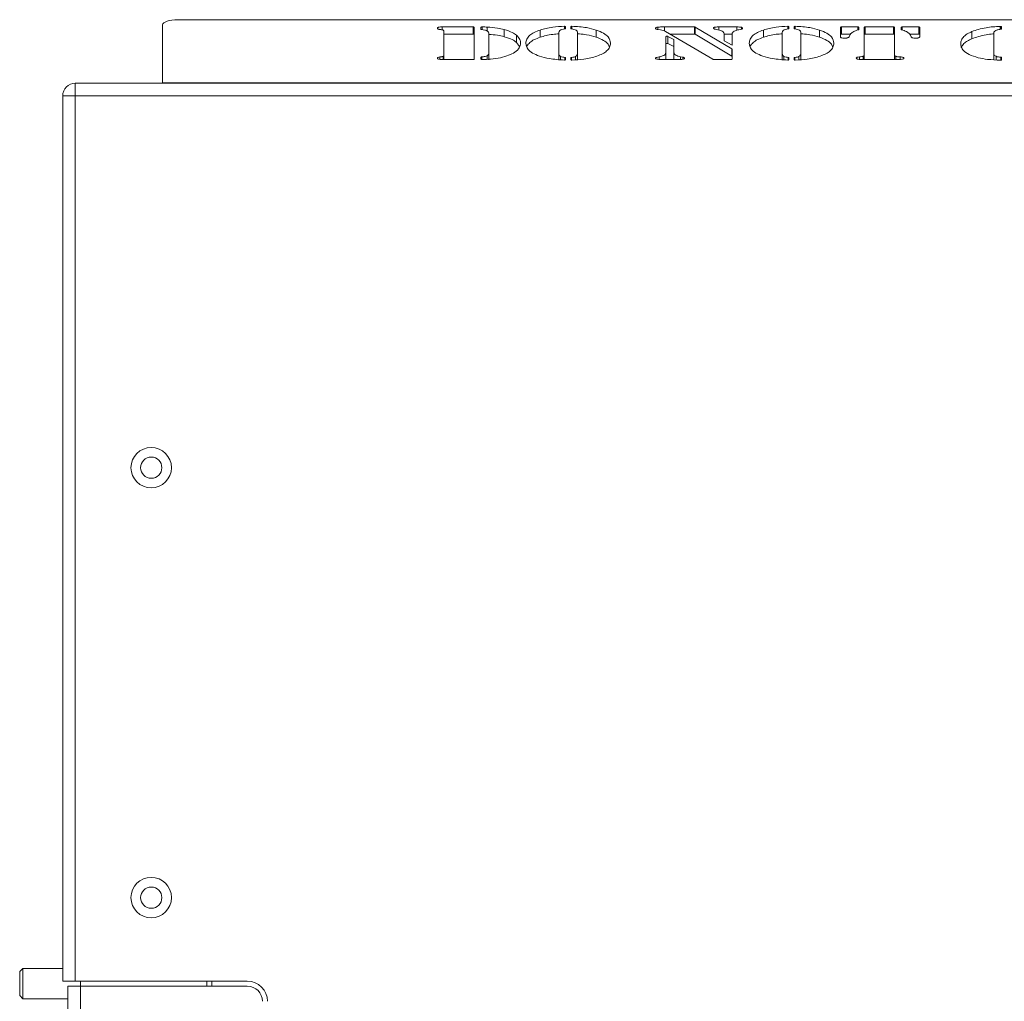
# Model space of a CAD drawing. Extents: x -4988 to -2838, y -2539 to -344.
# Drawn here: x -3876 to -3681, y -703 to -509 of the extents above; entities that cross this region are included whole.
import ezdxf

# ---------------------------------------------------------------- set-up
doc = ezdxf.new("R2010")
doc.units = 0
doc.header["$LTSCALE"] = 5

msp = doc.modelspace()

# ---------------------------------------------------------------- linework, layer by layer
at = {"color": 7, "linetype": 'Continuous', "lineweight": 0}
for p, q in [((-3847.49, -521.15), (-3847.49, -509.67)), ((-3844.49, -508.64), (-3556.49, -508.64)), ((-3792.25, -510.07), (-3786.07, -510.07)), ((-3792.25, -510.64), (-3792.25, -510.07)), ((-3791.88, -515.66), (-3791.88, -510.94)), ((-3791.88, -511.48), (-3786.07, -511.48)), ((-3786.07, -511.48), (-3786.07, -510.07)), ((-3785.87, -510.14), (-3785.87, -516.44)), ((-3784.55, -510.54), (-3784.55, -510.14)), ((-3784.35, -510.08), (-3784.35, -510.62)), ((-3783.31, -510.88), (-3783.31, -510.09)), ((-3782.99, -515.16), (-3782.99, -511.44)), ((-3779.94, -512.01), (-3779.94, -510.6)), ((-3777.53, -513.13), (-3777.53, -511.72)), ((-3772.86, -512.1), (-3772.86, -510.69)), ((-3769.15, -511.13), (-3769.15, -515.34)), ((-3768.06, -510.5), (-3768.06, -509.95)), ((-3767.84, -510.02), (-3767.84, -510.42)), ((-3766.8, -510.41), (-3766.8, -510.02)), ((-3766.58, -509.95), (-3766.58, -510.49)), ((-3765.49, -515.34), (-3765.49, -511.13)), ((-3761.77, -512.1), (-3761.77, -510.69)), ((-3749.09, -510.64), (-3749.62, -510.57)), ((-3749.6, -510.58), (-3749.6, -510.11)), ((-3748.29, -510.07), (-3742.37, -510.07)), ((-3748.29, -510.89), (-3748.29, -510.07)), ((-3738.74, -516.47), (-3748.09, -510.99)), ((-3747.25, -511.48), (-3742.37, -511.48)), ((-3742.37, -511.48), (-3742.37, -510.07)), ((-3742.19, -510.11), (-3734.95, -514.42)), ((-3742.19, -510.11), (-3742.19, -511.52)), ((-3742.19, -511.52), (-3734.95, -515.83)), ((-3737.51, -510.07), (-3733.96, -510.07)), ((-3737.51, -510.73), (-3737.51, -510.07)), ((-3736.5, -511.48), (-3734.91, -511.48)), ((-3736.49, -512.85), (-3736.49, -511.55)), ((-3734.92, -511.55), (-3734.92, -513.69)), ((-3733.96, -510.72), (-3733.96, -510.07)), ((-3733.06, -510.51), (-3733.06, -510.15)), ((-3728.71, -512.1), (-3728.71, -510.69)), ((-3725, -511.13), (-3725, -515.34)), ((-3723.9, -510.5), (-3723.9, -509.95)), ((-3723.69, -510.02), (-3723.69, -510.42)), ((-3722.64, -510.41), (-3722.64, -510.02)), ((-3722.43, -509.95), (-3722.43, -510.49)), ((-3721.34, -515.34), (-3721.34, -511.13)), ((-3717.62, -512.1), (-3717.62, -510.69)), ((-3713.5, -512.02), (-3713.5, -510.14)), ((-3713.3, -510.07), (-3710.04, -510.07)), ((-3713.3, -510.07), (-3713.3, -511.48)), ((-3713.3, -511.48), (-3711.49, -511.48)), ((-3711.66, -511.73), (-3711.8, -512.02)), ((-3710.04, -510.7), (-3710.04, -510.07)), ((-3709.84, -510.14), (-3709.84, -510.61)), ((-3708.8, -515.62), (-3708.8, -510.14)), ((-3708.6, -510.07), (-3702.99, -510.07)), ((-3708.6, -510.07), (-3708.6, -511.48)), ((-3708.6, -511.48), (-3702.99, -511.48)), ((-3702.99, -511.48), (-3702.99, -510.07)), ((-3702.79, -510.14), (-3702.79, -515.62)), ((-3701.48, -510.62), (-3701.48, -510.14)), ((-3701.28, -510.07), (-3698.03, -510.07)), ((-3701.28, -510.07), (-3701.28, -510.7)), ((-3699.85, -511.48), (-3698.03, -511.48)), ((-3699.52, -512.02), (-3699.66, -511.73)), ((-3698.03, -511.48), (-3698.03, -510.07)), ((-3697.83, -510.14), (-3697.83, -512.02)), ((-3687.51, -512.4), (-3687.51, -510.99)), ((-3683.19, -511.36), (-3683.19, -515.44)), ((-3681.94, -509.99), (-3681.89, -509.98)), ((-3681.94, -510.56), (-3681.94, -509.99)), ((-3681.89, -510.55), (-3681.89, -509.98)), ((-3681.63, -510.04), (-3681.63, -510.47)), ((-3777.53, -513.13), (-3776.91, -513.92)), ((-3747.99, -515.09), (-3747.99, -511.99)), ((-3747.62, -511.95), (-3746.45, -512.56)), ((-3747.62, -511.95), (-3747.62, -513.36)), ((-3747.62, -513.36), (-3746.45, -513.97)), ((-3746.45, -513.97), (-3746.45, -512.56)), ((-3746.42, -512.6), (-3746.42, -515.09)), ((-3734.92, -513.69), (-3736.49, -512.85)), ((-3791.88, -516.51), (-3791.88, -515.66)), ((-3783.35, -516.47), (-3783.35, -515.78)), ((-3782.99, -516.57), (-3782.99, -515.16)), ((-3769.15, -516.52), (-3769.15, -515.34)), ((-3765.49, -516.54), (-3765.49, -515.34)), ((-3747.99, -516.5), (-3747.99, -515.09)), ((-3746.42, -516.5), (-3746.42, -515.09)), ((-3734.95, -515.83), (-3734.95, -514.42)), ((-3734.92, -514.46), (-3734.92, -516.44)), ((-3725, -516.52), (-3725, -515.34)), ((-3721.34, -516.54), (-3721.34, -515.34)), ((-3708.8, -516.51), (-3708.8, -515.62)), ((-3702.79, -516.51), (-3702.79, -515.62)), ((-3683.19, -516.55), (-3683.19, -515.44)), ((-3792.67, -516.49), (-3792.67, -516.01)), ((-3786.07, -516.51), (-3792.25, -516.51)), ((-3792.03, -516.51), (-3792.03, -515.89)), ((-3784.55, -516.44), (-3784.55, -516.05)), ((-3784.4, -515.99), (-3784.4, -516.51)), ((-3768.81, -516.55), (-3768.81, -515.92)), ((-3767.98, -516.62), (-3767.98, -516.1)), ((-3767.84, -516.17), (-3767.84, -516.56)), ((-3766.8, -516.56), (-3766.8, -516.17)), ((-3766.65, -516.11), (-3766.65, -516.62)), ((-3765.87, -516.57), (-3765.87, -515.92)), ((-3749.35, -516.48), (-3749.35, -516)), ((-3745.47, -516.51), (-3748.76, -516.51)), ((-3745.09, -515.98), (-3744.68, -516.06)), ((-3745.09, -516.5), (-3745.09, -515.98)), ((-3744.68, -516.46), (-3744.68, -516.06)), ((-3735.12, -516.51), (-3738.57, -516.51)), ((-3724.66, -516.55), (-3724.66, -515.92)), ((-3723.83, -516.62), (-3723.83, -516.1)), ((-3723.69, -516.17), (-3723.69, -516.56)), ((-3722.64, -516.56), (-3722.64, -516.17)), ((-3722.5, -516.11), (-3722.5, -516.62)), ((-3721.71, -516.57), (-3721.71, -515.92)), ((-3709.75, -516.48), (-3709.75, -516)), ((-3702.29, -516.51), (-3709.23, -516.51)), ((-3708.99, -516.51), (-3708.99, -515.88)), ((-3702.57, -516.51), (-3702.57, -515.88)), ((-3701.67, -516.48), (-3701.67, -516)), ((-3682.74, -516.58), (-3682.74, -515.88)), ((-3681.8, -516.63), (-3681.8, -516.05)), ((-3681.63, -516.12), (-3681.63, -516.56)), ((-3126.74, -521.21), (-3864.74, -521.21)), ((-3864.74, -523.71), (-3864.74, -521.21)), ((-3553.49, -521.15), (-3847.49, -521.15)), ((-3847.49, -521.15), (-3847.49, -521.21)), ((-3865.74, -523.71), (-3867.24, -523.71)), ((-3867.24, -523.71), (-3867.24, -524.06)), ((-3867.24, -524.06), (-3867.24, -698.71)), ((-3864.74, -523.71), (-3865.67, -523.71)), ((-3864.74, -698.71), (-3864.74, -523.71)), ((-3126.74, -523.71), (-3864.74, -523.71)), ((-3875.13, -696.21), (-3875.74, -696.82)), ((-3867.24, -696.21), (-3875.13, -696.21)), ((-3875.13, -696.21), (-3875.13, -702.21)), ((-3875.74, -696.82), (-3875.74, -701.59)), ((-3864.74, -698.71), (-3867.24, -698.71)), ((-3830.74, -698.71), (-3864.74, -698.71)), ((-3863.74, -698.71), (-3863.74, -699.71)), ((-3838.74, -699.71), (-3838.74, -698.71)), ((-3837.74, -699.71), (-3837.74, -698.71)), ((-3866.24, -699.71), (-3866.24, -769.71)), ((-3866.24, -699.71), (-3863.74, -699.71)), ((-3863.74, -699.71), (-3863.74, -769.71)), ((-3863.74, -699.71), (-3830.74, -699.71)), ((-3875.74, -701.59), (-3875.13, -702.21)), ((-3875.13, -702.21), (-3866.24, -702.21))]:
    msp.add_line(p, q, dxfattribs=at)
at = {"color": 7, "linetype": 'Continuous', "lineweight": 0, "flags": 128}
for points in [[(-3844.49, -508.64), (-3845.07, -508.66), (-3845.64, -508.72), (-3846.16, -508.81), (-3846.61, -508.94), (-3846.98, -509.1), (-3847.26, -509.28), (-3847.43, -509.47), (-3847.49, -509.67)], [(-3786.07, -510.07), (-3786.03, -510.08), (-3785.99, -510.08), (-3785.96, -510.09), (-3785.93, -510.09), (-3785.9, -510.11), (-3785.88, -510.12), (-3785.87, -510.13), (-3785.87, -510.14)], [(-3785.87, -511.55), (-3785.87, -511.54), (-3785.88, -511.53), (-3785.9, -511.51), (-3785.93, -511.5), (-3785.96, -511.5), (-3785.99, -511.49), (-3786.03, -511.49), (-3786.07, -511.48)], [(-3784.55, -510.14), (-3784.54, -510.13), (-3784.53, -510.12), (-3784.51, -510.11), (-3784.49, -510.09), (-3784.46, -510.09), (-3784.42, -510.08), (-3784.39, -510.08), (-3784.35, -510.08)], [(-3784.4, -510.61), (-3784.43, -510.61), (-3784.46, -510.6), (-3784.48, -510.6), (-3784.51, -510.59), (-3784.52, -510.58), (-3784.54, -510.57), (-3784.55, -510.56), (-3784.55, -510.54)], [(-3768.06, -509.95), (-3768.02, -509.95), (-3767.98, -509.96), (-3767.94, -509.96), (-3767.9, -509.97), (-3767.88, -509.98), (-3767.86, -509.99), (-3767.85, -510.01), (-3767.84, -510.02)], [(-3767.84, -510.42), (-3767.84, -510.43), (-3767.85, -510.44), (-3767.86, -510.44), (-3767.88, -510.45), (-3767.89, -510.46), (-3767.92, -510.47), (-3767.94, -510.47), (-3767.97, -510.48)], [(-3766.8, -510.02), (-3766.79, -510.01), (-3766.78, -509.99), (-3766.76, -509.98), (-3766.73, -509.97), (-3766.7, -509.96), (-3766.66, -509.96), (-3766.62, -509.95), (-3766.58, -509.95)], [(-3766.67, -510.48), (-3766.7, -510.47), (-3766.72, -510.47), (-3766.74, -510.46), (-3766.76, -510.45), (-3766.78, -510.44), (-3766.79, -510.43), (-3766.79, -510.42), (-3766.8, -510.41)], [(-3723.9, -509.95), (-3723.86, -509.95), (-3723.82, -509.96), (-3723.79, -509.96), (-3723.75, -509.97), (-3723.73, -509.98), (-3723.71, -509.99), (-3723.69, -510.01), (-3723.69, -510.02)], [(-3723.69, -510.42), (-3723.69, -510.43), (-3723.7, -510.44), (-3723.71, -510.44), (-3723.72, -510.45), (-3723.74, -510.46), (-3723.76, -510.47), (-3723.79, -510.47), (-3723.81, -510.48)], [(-3722.64, -510.02), (-3722.64, -510.01), (-3722.63, -509.99), (-3722.61, -509.98), (-3722.58, -509.97), (-3722.55, -509.96), (-3722.51, -509.96), (-3722.47, -509.95), (-3722.43, -509.95)], [(-3722.52, -510.48), (-3722.54, -510.47), (-3722.57, -510.47), (-3722.59, -510.46), (-3722.61, -510.45), (-3722.62, -510.44), (-3722.64, -510.43), (-3722.64, -510.42), (-3722.64, -510.41)], [(-3713.5, -510.14), (-3713.5, -510.13), (-3713.49, -510.12), (-3713.47, -510.11), (-3713.44, -510.09), (-3713.41, -510.09), (-3713.38, -510.08), (-3713.34, -510.08), (-3713.3, -510.07)], [(-3713.3, -511.48), (-3713.34, -511.49), (-3713.38, -511.49), (-3713.41, -511.5), (-3713.44, -511.5), (-3713.47, -511.51), (-3713.49, -511.53), (-3713.5, -511.54), (-3713.5, -511.55)], [(-3710.04, -510.07), (-3710, -510.08), (-3709.97, -510.08), (-3709.93, -510.09), (-3709.9, -510.09), (-3709.88, -510.11), (-3709.86, -510.12), (-3709.85, -510.13), (-3709.84, -510.14)], [(-3709.84, -510.61), (-3709.84, -510.62), (-3709.85, -510.63), (-3709.86, -510.64), (-3709.87, -510.65), (-3709.88, -510.66), (-3709.9, -510.66), (-3709.92, -510.67), (-3709.94, -510.67)], [(-3708.8, -510.14), (-3708.79, -510.13), (-3708.78, -510.12), (-3708.76, -510.11), (-3708.74, -510.09), (-3708.71, -510.09), (-3708.67, -510.08), (-3708.64, -510.08), (-3708.6, -510.07)], [(-3708.6, -511.48), (-3708.64, -511.49), (-3708.67, -511.49), (-3708.71, -511.5), (-3708.74, -511.5), (-3708.76, -511.51), (-3708.78, -511.53), (-3708.79, -511.54), (-3708.8, -511.55)], [(-3702.99, -510.07), (-3702.95, -510.08), (-3702.91, -510.08), (-3702.88, -510.09), (-3702.85, -510.09), (-3702.82, -510.11), (-3702.8, -510.12), (-3702.79, -510.13), (-3702.79, -510.14)], [(-3702.79, -511.55), (-3702.79, -511.54), (-3702.8, -511.53), (-3702.82, -511.51), (-3702.85, -511.5), (-3702.88, -511.5), (-3702.91, -511.49), (-3702.95, -511.49), (-3702.99, -511.48)], [(-3701.48, -510.14), (-3701.48, -510.13), (-3701.47, -510.12), (-3701.45, -510.11), (-3701.42, -510.09), (-3701.39, -510.09), (-3701.36, -510.08), (-3701.32, -510.08), (-3701.28, -510.07)], [(-3701.39, -510.67), (-3701.41, -510.67), (-3701.43, -510.66), (-3701.44, -510.66), (-3701.46, -510.65), (-3701.47, -510.64), (-3701.48, -510.63), (-3701.48, -510.62), (-3701.48, -510.62)], [(-3698.03, -510.07), (-3697.99, -510.08), (-3697.95, -510.08), (-3697.91, -510.09), (-3697.88, -510.09), (-3697.86, -510.11), (-3697.84, -510.12), (-3697.83, -510.13), (-3697.83, -510.14)], [(-3697.83, -511.55), (-3697.83, -511.54), (-3697.84, -511.53), (-3697.86, -511.51), (-3697.88, -511.5), (-3697.91, -511.5), (-3697.95, -511.49), (-3697.99, -511.49), (-3698.03, -511.48)], [(-3681.89, -509.98), (-3681.85, -509.98), (-3681.8, -509.98), (-3681.75, -509.98), (-3681.71, -509.99), (-3681.68, -510), (-3681.65, -510.01), (-3681.63, -510.03), (-3681.63, -510.04)], [(-3681.63, -510.47), (-3681.63, -510.48), (-3681.64, -510.49), (-3681.65, -510.5), (-3681.67, -510.51), (-3681.69, -510.52), (-3681.72, -510.53), (-3681.75, -510.53), (-3681.78, -510.54)], [(-3747.99, -511.99), (-3747.98, -511.96), (-3747.95, -511.94), (-3747.9, -511.93), (-3747.84, -511.92), (-3747.78, -511.92), (-3747.72, -511.92), (-3747.66, -511.93), (-3747.62, -511.95)], [(-3747.62, -513.36), (-3747.66, -513.34), (-3747.72, -513.33), (-3747.78, -513.33), (-3747.84, -513.33), (-3747.9, -513.34), (-3747.95, -513.35), (-3747.98, -513.37), (-3747.99, -513.39)], [(-3785.87, -516.44), (-3785.87, -516.45), (-3785.88, -516.47), (-3785.9, -516.48), (-3785.93, -516.49), (-3785.96, -516.5), (-3785.99, -516.5), (-3786.03, -516.51), (-3786.07, -516.51)], [(-3784.55, -516.05), (-3784.55, -516.04), (-3784.54, -516.03), (-3784.53, -516.02), (-3784.51, -516.01), (-3784.49, -516), (-3784.46, -516), (-3784.43, -515.99), (-3784.4, -515.99)], [(-3784.35, -516.51), (-3784.39, -516.51), (-3784.42, -516.5), (-3784.46, -516.5), (-3784.49, -516.49), (-3784.51, -516.48), (-3784.53, -516.47), (-3784.54, -516.45), (-3784.55, -516.44)], [(-3767.84, -516.56), (-3767.85, -516.57), (-3767.86, -516.59), (-3767.88, -516.6), (-3767.91, -516.61), (-3767.94, -516.62), (-3767.98, -516.62), (-3768.02, -516.63), (-3768.06, -516.63)], [(-3767.98, -516.1), (-3767.95, -516.11), (-3767.92, -516.11), (-3767.9, -516.12), (-3767.88, -516.13), (-3767.86, -516.14), (-3767.85, -516.15), (-3767.84, -516.16), (-3767.84, -516.17)], [(-3766.8, -516.17), (-3766.79, -516.16), (-3766.79, -516.15), (-3766.77, -516.14), (-3766.76, -516.13), (-3766.73, -516.12), (-3766.71, -516.12), (-3766.68, -516.11), (-3766.65, -516.11)], [(-3766.58, -516.63), (-3766.62, -516.63), (-3766.66, -516.62), (-3766.7, -516.62), (-3766.73, -516.61), (-3766.76, -516.6), (-3766.78, -516.59), (-3766.79, -516.57), (-3766.8, -516.56)], [(-3734.92, -516.44), (-3734.93, -516.45), (-3734.94, -516.47), (-3734.96, -516.48), (-3734.98, -516.49), (-3735.01, -516.5), (-3735.05, -516.5), (-3735.08, -516.51), (-3735.12, -516.51)], [(-3723.69, -516.56), (-3723.69, -516.57), (-3723.71, -516.59), (-3723.73, -516.6), (-3723.76, -516.61), (-3723.79, -516.62), (-3723.83, -516.62), (-3723.87, -516.63), (-3723.91, -516.63)], [(-3723.83, -516.1), (-3723.8, -516.11), (-3723.77, -516.11), (-3723.75, -516.12), (-3723.73, -516.13), (-3723.71, -516.14), (-3723.7, -516.15), (-3723.69, -516.16), (-3723.69, -516.17)], [(-3722.64, -516.17), (-3722.64, -516.16), (-3722.63, -516.15), (-3722.62, -516.14), (-3722.6, -516.13), (-3722.58, -516.12), (-3722.56, -516.12), (-3722.53, -516.11), (-3722.5, -516.11)], [(-3722.42, -516.63), (-3722.47, -516.63), (-3722.51, -516.62), (-3722.54, -516.62), (-3722.58, -516.61), (-3722.61, -516.6), (-3722.63, -516.59), (-3722.64, -516.57), (-3722.64, -516.56)], [(-3681.63, -516.56), (-3681.63, -516.58), (-3681.64, -516.59), (-3681.66, -516.6), (-3681.69, -516.61), (-3681.72, -516.62), (-3681.75, -516.63), (-3681.79, -516.63), (-3681.83, -516.63)], [(-3681.8, -516.05), (-3681.76, -516.06), (-3681.73, -516.06), (-3681.7, -516.07), (-3681.68, -516.08), (-3681.65, -516.09), (-3681.64, -516.1), (-3681.63, -516.11), (-3681.63, -516.12)]]:
    msp.add_lwpolyline(points, dxfattribs=at)
at = {"color": 7, "linetype": 'Continuous', "lineweight": 0}
for centre, radius in [((-3849.74, -597.21), 4), ((-3849.74, -597.21), 2.1), ((-3849.74, -682.21), 4), ((-3849.74, -682.21), 2.1)]:
    msp.add_circle(centre, radius, dxfattribs=at)
for centre, radius, start, end in [((-3742.35, -510.45), 0.371, 65.0099, 92.5975), ((-3742.35, -511.86), 0.371, 65.0354, 92.572), ((-3746.47, -512.61), 0.0491, 10.7686, 71.0689), ((-3746.47, -514.02), 0.0491, 10.7686, 71.0689), ((-3734.97, -514.47), 0.0445, 8.9406, 66.9517), ((-3738.58, -516.14), 0.373, 245.2344, 272.511), ((-3734.97, -515.88), 0.0445, 8.8283, 66.9667), ((-3864.74, -523.71), 2.5, 90, 180), ((-3830.74, -702.71), 4, 0, 90), ((-3830.74, -702.71), 3, 0, 90)]:
    msp.add_arc(centre, radius, start, end, dxfattribs=at)
for points, knots in [([(-3793.18, -510.32), (-3793.18, -510.29), (-3793.16, -510.24), (-3793.04, -510.16), (-3792.73, -510.09), (-3792.45, -510.08), (-3792.25, -510.07)], [0, 0, 0, 0, 0.1871761, 0.37403, 0.5612445, 1, 1, 1, 1]), ([(-3792.67, -510.58), (-3792.76, -510.57), (-3792.93, -510.54), (-3793.14, -510.45), (-3793.17, -510.37), (-3793.18, -510.32)], [0, 0, 0, 0, 0.280617, 0.561467, 1, 1, 1, 1]), ([(-3792.03, -510.7), (-3792.07, -510.68), (-3792.16, -510.64), (-3792.41, -510.62), (-3792.57, -510.6), (-3792.67, -510.58)], [0, 0, 0, 0, 0.2784026, 0.5589508, 1, 1, 1, 1]), ([(-3791.88, -510.94), (-3791.88, -510.9), (-3791.88, -510.81), (-3791.98, -510.73), (-3792.03, -510.7)], [0, 0, 0, 0, 0.56086, 1, 1, 1, 1]), ([(-3783.28, -510.89), (-3783.35, -510.85), (-3783.47, -510.77), (-3783.85, -510.66), (-3784.19, -510.63), (-3784.4, -510.61)], [0, 0, 0, 0, 0.280631, 0.560359, 1, 1, 1, 1]), ([(-3784.35, -510.08), (-3784.15, -510.08), (-3783.81, -510.08), (-3783.46, -510.09), (-3783.31, -510.09)], [0, 0, 0, 0, 0.559886, 1, 1, 1, 1]), ([(-3783.31, -510.09), (-3782.62, -510.15), (-3781.39, -510.24), (-3780.38, -510.49), (-3779.94, -510.6)], [0, 0, 0, 0, 0.559175, 1, 1, 1, 1]), ([(-3782.99, -511.44), (-3783, -511.34), (-3783.01, -511.15), (-3783.2, -510.97), (-3783.28, -510.89)], [0, 0, 0, 0, 0.560288, 1, 1, 1, 1]), ([(-3782.99, -511.54), (-3782.42, -511.58), (-3781.3, -511.67), (-3780.38, -511.9), (-3779.94, -512.01)], [0, 0, 0, 0, 0.515982, 1, 1, 1, 1]), ([(-3779.94, -510.6), (-3779.36, -510.78), (-3778.34, -511.1), (-3777.78, -511.53), (-3777.53, -511.72)], [0, 0, 0, 0, 0.559479, 1, 1, 1, 1]), ([(-3777.53, -511.72), (-3777.27, -512), (-3776.79, -512.5), (-3776.74, -513.03), (-3776.72, -513.27)], [0, 0, 0, 0, 0.559757, 1, 1, 1, 1]), ([(-3775.68, -513.3), (-3775.65, -513.03), (-3775.58, -512.5), (-3775, -511.78), (-3774.1, -511.16), (-3773.27, -510.85), (-3772.86, -510.69)], [0, 0, 0, 0, 0.280116, 0.560057, 0.780083, 1, 1, 1, 1]), ([(-3772.86, -510.69), (-3772.48, -510.58), (-3771.73, -510.35), (-3770.12, -510.06), (-3768.84, -509.99), (-3768.06, -509.95)], [0, 0, 0, 0, 0.280385, 0.560654, 1, 1, 1, 1]), ([(-3772.86, -512.1), (-3772.48, -511.99), (-3771.73, -511.76), (-3770.45, -511.52), (-3769.53, -511.47), (-3769.1, -511.44)], [0, 0, 0, 0, 0.34986, 0.699584, 1, 1, 1, 1]), ([(-3767.97, -510.48), (-3768.17, -510.51), (-3768.59, -510.57), (-3769.11, -510.8), (-3769.13, -511.01), (-3769.15, -511.13)], [0, 0, 0, 0, 0.280881, 0.559797, 1, 1, 1, 1]), ([(-3765.74, -510.73), (-3765.87, -510.67), (-3766.12, -510.55), (-3766.5, -510.5), (-3766.67, -510.48)], [0, 0, 0, 0, 0.558439, 1, 1, 1, 1]), ([(-3766.58, -509.95), (-3766.08, -509.97), (-3765.08, -510.01), (-3763.38, -510.23), (-3762.38, -510.52), (-3761.77, -510.69)], [0, 0, 0, 0, 0.2803071, 0.560529, 1, 1, 1, 1]), ([(-3765.49, -511.13), (-3765.49, -511.05), (-3765.5, -510.91), (-3765.67, -510.79), (-3765.74, -510.73)], [0, 0, 0, 0, 0.5604714, 1, 1, 1, 1]), ([(-3765.49, -511.42), (-3765.36, -511.43), (-3764.73, -511.46), (-3763.38, -511.65), (-3762.38, -511.93), (-3761.77, -512.1)], [0, 0, 0, 0, 0.093934, 0.446723, 1, 1, 1, 1]), ([(-3761.77, -510.69), (-3761.26, -510.89), (-3760.23, -511.3), (-3759.16, -512.19), (-3759.03, -512.88), (-3758.96, -513.3)], [0, 0, 0, 0, 0.279984, 0.560121, 1, 1, 1, 1]), ([(-3750.08, -510.35), (-3750.07, -510.32), (-3750.05, -510.27), (-3749.91, -510.17), (-3749.72, -510.13), (-3749.6, -510.11)], [0, 0, 0, 0, 0.28093, 0.56286, 1, 1, 1, 1]), ([(-3749.62, -510.57), (-3749.69, -510.56), (-3749.84, -510.54), (-3750.03, -510.46), (-3750.06, -510.4), (-3750.08, -510.35)], [0, 0, 0, 0, 0.280547, 0.561637, 1, 1, 1, 1]), ([(-3749.6, -510.11), (-3749.36, -510.1), (-3748.92, -510.07), (-3748.48, -510.07), (-3748.29, -510.07)], [0, 0, 0, 0, 0.5593581, 1, 1, 1, 1]), ([(-3748.09, -510.99), (-3748.22, -510.91), (-3748.46, -510.76), (-3748.9, -510.68), (-3749.09, -510.64)], [0, 0, 0, 0, 0.562238, 1, 1, 1, 1]), ([(-3738.58, -510.32), (-3738.57, -510.28), (-3738.55, -510.22), (-3738.39, -510.15), (-3738.08, -510.08), (-3737.76, -510.08), (-3737.51, -510.07)], [0, 0, 0, 0, 0.249342, 0.374838, 0.500365, 1, 1, 1, 1]), ([(-3738.06, -510.57), (-3738.14, -510.55), (-3738.29, -510.53), (-3738.54, -510.45), (-3738.57, -510.37), (-3738.58, -510.32)], [0, 0, 0, 0, 0.2812161, 0.5617769, 1, 1, 1, 1]), ([(-3736.49, -511.55), (-3736.5, -511.44), (-3736.52, -511.22), (-3736.88, -510.82), (-3737.61, -510.66), (-3738.06, -510.57)], [0, 0, 0, 0, 0.281545, 0.561851, 1, 1, 1, 1]), ([(-3734.67, -511.02), (-3734.75, -511.11), (-3734.91, -511.29), (-3734.92, -511.47), (-3734.92, -511.55)], [0, 0, 0, 0, 0.559383, 1, 1, 1, 1]), ([(-3733.58, -510.62), (-3733.84, -510.68), (-3734.29, -510.78), (-3734.55, -510.95), (-3734.67, -511.02)], [0, 0, 0, 0, 0.5594666, 1, 1, 1, 1]), ([(-3733.96, -510.07), (-3733.78, -510.07), (-3733.46, -510.07), (-3733.18, -510.13), (-3733.06, -510.15)], [0, 0, 0, 0, 0.562185, 1, 1, 1, 1]), ([(-3732.83, -510.33), (-3732.84, -510.37), (-3732.85, -510.45), (-3733.17, -510.55), (-3733.42, -510.59), (-3733.58, -510.62)], [0, 0, 0, 0, 0.280109, 0.55833, 1, 1, 1, 1]), ([(-3733.06, -510.15), (-3732.99, -510.18), (-3732.86, -510.23), (-3732.84, -510.3), (-3732.83, -510.33)], [0, 0, 0, 0, 0.559749, 1, 1, 1, 1]), ([(-3731.53, -513.3), (-3731.49, -513.03), (-3731.43, -512.5), (-3730.85, -511.78), (-3729.94, -511.16), (-3729.12, -510.85), (-3728.71, -510.69)], [0, 0, 0, 0, 0.280116, 0.560056, 0.780082, 1, 1, 1, 1]), ([(-3728.71, -510.69), (-3728.33, -510.58), (-3727.58, -510.35), (-3725.97, -510.06), (-3724.69, -509.99), (-3723.9, -509.95)], [0, 0, 0, 0, 0.280385, 0.560654, 1, 1, 1, 1]), ([(-3728.71, -512.1), (-3728.33, -511.99), (-3727.57, -511.76), (-3726.31, -511.52), (-3725.41, -511.47), (-3725, -511.44)], [0, 0, 0, 0, 0.354052, 0.707968, 1, 1, 1, 1]), ([(-3723.81, -510.48), (-3724.02, -510.51), (-3724.44, -510.57), (-3724.96, -510.8), (-3724.98, -511.01), (-3725, -511.13)], [0, 0, 0, 0, 0.280875, 0.559799, 1, 1, 1, 1]), ([(-3721.59, -510.73), (-3721.72, -510.67), (-3721.97, -510.55), (-3722.35, -510.5), (-3722.52, -510.48)], [0, 0, 0, 0, 0.558459, 1, 1, 1, 1]), ([(-3722.43, -509.95), (-3721.93, -509.97), (-3720.93, -510.01), (-3719.23, -510.23), (-3718.23, -510.52), (-3717.62, -510.69)], [0, 0, 0, 0, 0.2803071, 0.560529, 1, 1, 1, 1]), ([(-3721.34, -511.13), (-3721.34, -511.05), (-3721.35, -510.91), (-3721.52, -510.79), (-3721.59, -510.73)], [0, 0, 0, 0, 0.560473, 1, 1, 1, 1]), ([(-3721.34, -511.42), (-3721.21, -511.43), (-3720.58, -511.46), (-3719.23, -511.65), (-3718.23, -511.93), (-3717.62, -512.1)], [0, 0, 0, 0, 0.093937, 0.446724, 1, 1, 1, 1]), ([(-3717.62, -510.69), (-3717.11, -510.89), (-3716.08, -511.3), (-3715.01, -512.19), (-3714.88, -512.88), (-3714.81, -513.3)], [0, 0, 0, 0, 0.279984, 0.560121, 1, 1, 1, 1]), ([(-3710.86, -510.98), (-3711.07, -511.11), (-3711.45, -511.35), (-3711.6, -511.62), (-3711.66, -511.73)], [0, 0, 0, 0, 0.559719, 1, 1, 1, 1]), ([(-3709.94, -510.67), (-3710.14, -510.72), (-3710.5, -510.8), (-3710.75, -510.92), (-3710.86, -510.98)], [0, 0, 0, 0, 0.559725, 1, 1, 1, 1]), ([(-3700.47, -510.98), (-3700.61, -510.91), (-3700.87, -510.79), (-3701.23, -510.71), (-3701.39, -510.67)], [0, 0, 0, 0, 0.5597069, 1, 1, 1, 1]), ([(-3699.66, -511.73), (-3699.75, -511.58), (-3699.91, -511.32), (-3700.3, -511.08), (-3700.47, -510.98)], [0, 0, 0, 0, 0.560001, 1, 1, 1, 1]), ([(-3689.73, -513.37), (-3689.7, -513.13), (-3689.64, -512.66), (-3689.17, -512.01), (-3688.48, -511.44), (-3687.83, -511.14), (-3687.51, -510.99)], [0, 0, 0, 0, 0.280064, 0.560011, 0.78005, 1, 1, 1, 1]), ([(-3687.51, -510.99), (-3687.09, -510.84), (-3686.26, -510.54), (-3684.82, -510.23), (-3683.37, -510.03), (-3682.42, -510), (-3681.94, -509.99)], [0, 0, 0, 0, 0.28001, 0.560048, 0.780144, 1, 1, 1, 1]), ([(-3687.51, -512.4), (-3687.09, -512.25), (-3686.27, -511.94), (-3684.81, -511.65), (-3683.76, -511.48), (-3683.23, -511.45), (-3683.17, -511.45)], [0, 0, 0, 0, 0.346445, 0.692918, 0.965233, 1, 1, 1, 1]), ([(-3681.78, -510.54), (-3682.05, -510.57), (-3682.6, -510.64), (-3683.14, -510.96), (-3683.18, -511.21), (-3683.19, -511.36)], [0, 0, 0, 0, 0.279046, 0.558715, 1, 1, 1, 1]), ([(-3776.72, -513.27), (-3776.77, -513.58), (-3776.86, -514.2), (-3777.71, -515.02), (-3779, -515.7), (-3780.14, -516), (-3780.7, -516.15)], [0, 0, 0, 0, 0.280196, 0.560094, 0.78009, 1, 1, 1, 1]), ([(-3779.94, -512.01), (-3779.36, -512.19), (-3778.34, -512.51), (-3777.78, -512.94), (-3777.53, -513.13)], [0, 0, 0, 0, 0.559473, 1, 1, 1, 1]), ([(-3772.98, -515.85), (-3773.48, -515.65), (-3774.47, -515.25), (-3775.49, -514.38), (-3775.61, -513.71), (-3775.68, -513.3)], [0, 0, 0, 0, 0.279987, 0.560129, 1, 1, 1, 1]), ([(-3775.46, -513.88), (-3775.3, -513.63), (-3775, -513.18), (-3774.09, -512.57), (-3773.27, -512.26), (-3772.86, -512.1)], [0, 0, 0, 0, 0.378332, 0.689246, 1, 1, 1, 1]), ([(-3761.77, -512.1), (-3761.26, -512.3), (-3760.24, -512.71), (-3759.34, -513.42), (-3759.23, -513.91), (-3759.17, -514.14)], [0, 0, 0, 0, 0.3511077, 0.7024033, 1, 1, 1, 1]), ([(-3758.96, -513.3), (-3758.99, -513.56), (-3759.04, -514.08), (-3759.59, -514.78), (-3760.46, -515.39), (-3761.25, -515.69), (-3761.65, -515.85)], [0, 0, 0, 0, 0.280111, 0.560051, 0.780018, 1, 1, 1, 1]), ([(-3728.83, -515.85), (-3729.33, -515.65), (-3730.32, -515.25), (-3731.33, -514.38), (-3731.45, -513.71), (-3731.53, -513.3)], [0, 0, 0, 0, 0.279988, 0.560129, 1, 1, 1, 1]), ([(-3731.31, -513.88), (-3731.15, -513.63), (-3730.85, -513.18), (-3729.94, -512.57), (-3729.12, -512.26), (-3728.71, -512.1)], [0, 0, 0, 0, 0.378331, 0.689245, 1, 1, 1, 1]), ([(-3717.62, -512.1), (-3717.11, -512.3), (-3716.09, -512.71), (-3715.19, -513.42), (-3715.07, -513.91), (-3715.02, -514.14)], [0, 0, 0, 0, 0.3511077, 0.7024033, 1, 1, 1, 1]), ([(-3714.81, -513.3), (-3714.83, -513.56), (-3714.89, -514.08), (-3715.44, -514.78), (-3716.3, -515.39), (-3717.1, -515.69), (-3717.5, -515.85)], [0, 0, 0, 0, 0.280111, 0.560051, 0.780018, 1, 1, 1, 1]), ([(-3712.68, -512.31), (-3712.8, -512.3), (-3713.05, -512.3), (-3713.33, -512.22), (-3713.48, -512.12), (-3713.49, -512.05), (-3713.5, -512.02)], [0, 0, 0, 0, 0.279867, 0.558824, 0.77913, 1, 1, 1, 1]), ([(-3711.8, -512.02), (-3711.83, -512.06), (-3711.89, -512.14), (-3712.1, -512.24), (-3712.38, -512.3), (-3712.58, -512.31), (-3712.68, -512.31)], [0, 0, 0, 0, 0.280679, 0.560876, 0.780489, 1, 1, 1, 1]), ([(-3698.65, -512.31), (-3698.77, -512.3), (-3699.02, -512.29), (-3699.39, -512.19), (-3699.47, -512.08), (-3699.52, -512.02)], [0, 0, 0, 0, 0.279812, 0.559612, 1, 1, 1, 1]), ([(-3697.83, -512.02), (-3697.84, -512.06), (-3697.86, -512.14), (-3698.07, -512.24), (-3698.35, -512.3), (-3698.55, -512.31), (-3698.65, -512.31)], [0, 0, 0, 0, 0.280067, 0.559048, 0.779279, 1, 1, 1, 1]), ([(-3686.24, -516.16), (-3686.9, -515.97), (-3688.21, -515.58), (-3689.19, -514.81), (-3689.66, -514.07), (-3689.71, -513.6), (-3689.73, -513.37)], [0, 0, 0, 0, 0.279399, 0.559176, 0.77954, 1, 1, 1, 1]), ([(-3689.58, -514.1), (-3689.58, -514.09), (-3689.52, -513.84), (-3689.15, -513.42), (-3688.48, -512.85), (-3687.83, -512.55), (-3687.51, -512.4)], [0, 0, 0, 0, 0.015886, 0.398559, 0.699341, 1, 1, 1, 1]), ([(-3792.03, -515.89), (-3791.98, -515.85), (-3791.88, -515.78), (-3791.88, -515.69), (-3791.88, -515.66)], [0, 0, 0, 0, 0.558379, 1, 1, 1, 1]), ([(-3784.4, -515.99), (-3784.17, -515.97), (-3783.75, -515.94), (-3783.47, -515.82), (-3783.35, -515.78)], [0, 0, 0, 0, 0.561666, 1, 1, 1, 1]), ([(-3783.35, -515.78), (-3783.22, -515.67), (-3782.98, -515.47), (-3782.99, -515.26), (-3782.99, -515.16)], [0, 0, 0, 0, 0.557501, 1, 1, 1, 1]), ([(-3769.15, -515.34), (-3769.15, -515.45), (-3769.14, -515.65), (-3768.91, -515.84), (-3768.81, -515.92)], [0, 0, 0, 0, 0.561005, 1, 1, 1, 1]), ([(-3765.87, -515.92), (-3765.73, -515.81), (-3765.5, -515.63), (-3765.49, -515.42), (-3765.49, -515.34)], [0, 0, 0, 0, 0.558645, 1, 1, 1, 1]), ([(-3749.35, -516), (-3749.1, -515.94), (-3748.61, -515.83), (-3748.07, -515.51), (-3748.02, -515.25), (-3747.99, -515.09)], [0, 0, 0, 0, 0.280131, 0.560102, 1, 1, 1, 1]), ([(-3746.42, -515.09), (-3746.4, -515.19), (-3746.38, -515.39), (-3746.06, -515.73), (-3745.45, -515.88), (-3745.09, -515.98)], [0, 0, 0, 0, 0.281414, 0.56208, 1, 1, 1, 1]), ([(-3725, -515.34), (-3724.99, -515.45), (-3724.99, -515.65), (-3724.76, -515.84), (-3724.66, -515.92)], [0, 0, 0, 0, 0.561001, 1, 1, 1, 1]), ([(-3721.71, -515.92), (-3721.58, -515.81), (-3721.35, -515.63), (-3721.34, -515.42), (-3721.34, -515.34)], [0, 0, 0, 0, 0.558645, 1, 1, 1, 1]), ([(-3708.99, -515.88), (-3708.92, -515.83), (-3708.8, -515.75), (-3708.8, -515.66), (-3708.8, -515.62)], [0, 0, 0, 0, 0.557864, 1, 1, 1, 1]), ([(-3702.79, -515.62), (-3702.78, -515.67), (-3702.78, -515.77), (-3702.63, -515.85), (-3702.57, -515.88)], [0, 0, 0, 0, 0.5615008, 1, 1, 1, 1]), ([(-3683.19, -515.44), (-3683.16, -515.53), (-3683.11, -515.69), (-3682.85, -515.82), (-3682.74, -515.88)], [0, 0, 0, 0, 0.559617, 1, 1, 1, 1]), ([(-3793.18, -516.26), (-3793.18, -516.23), (-3793.16, -516.17), (-3793.02, -516.07), (-3792.8, -516.03), (-3792.67, -516.01)], [0, 0, 0, 0, 0.2811025, 0.5617774, 1, 1, 1, 1]), ([(-3792.25, -516.51), (-3792.37, -516.51), (-3792.62, -516.5), (-3792.95, -516.46), (-3793.15, -516.36), (-3793.17, -516.3), (-3793.18, -516.26)], [0, 0, 0, 0, 0.281166, 0.560775, 0.779892, 1, 1, 1, 1]), ([(-3792.67, -516.01), (-3792.54, -516), (-3792.36, -515.97), (-3792.12, -515.94), (-3792.06, -515.91), (-3792.03, -515.89)], [0, 0, 0, 0, 0.560797, 0.780164, 1, 1, 1, 1]), ([(-3780.7, -516.15), (-3781.34, -516.27), (-3782.48, -516.49), (-3783.77, -516.5), (-3784.35, -516.51)], [0, 0, 0, 0, 0.5591063, 1, 1, 1, 1]), ([(-3768.06, -516.63), (-3769.09, -516.56), (-3770.94, -516.44), (-3772.36, -516.03), (-3772.98, -515.85)], [0, 0, 0, 0, 0.55953, 1, 1, 1, 1]), ([(-3768.81, -515.92), (-3768.68, -515.97), (-3768.45, -516.05), (-3768.12, -516.09), (-3767.98, -516.1)], [0, 0, 0, 0, 0.558588, 1, 1, 1, 1]), ([(-3766.65, -516.11), (-3766.47, -516.09), (-3766.16, -516.05), (-3765.95, -515.96), (-3765.87, -515.92)], [0, 0, 0, 0, 0.559144, 1, 1, 1, 1]), ([(-3761.65, -515.85), (-3762.03, -515.96), (-3762.81, -516.2), (-3764.46, -516.5), (-3765.77, -516.58), (-3766.58, -516.63)], [0, 0, 0, 0, 0.280292, 0.560529, 1, 1, 1, 1]), ([(-3750.08, -516.26), (-3750.06, -516.23), (-3750.04, -516.15), (-3749.73, -516.07), (-3749.49, -516.02), (-3749.35, -516)], [0, 0, 0, 0, 0.278458, 0.558277, 1, 1, 1, 1]), ([(-3748.76, -516.51), (-3749.04, -516.51), (-3749.46, -516.5), (-3749.91, -516.42), (-3750.06, -516.34), (-3750.07, -516.29), (-3750.08, -516.26)], [0, 0, 0, 0, 0.5003, 0.749274, 0.874678, 1, 1, 1, 1]), ([(-3744.58, -516.45), (-3744.74, -516.47), (-3745.02, -516.51), (-3745.33, -516.51), (-3745.47, -516.51)], [0, 0, 0, 0, 0.557626, 1, 1, 1, 1]), ([(-3744.68, -516.06), (-3744.62, -516.07), (-3744.5, -516.1), (-3744.36, -516.17), (-3744.34, -516.23), (-3744.33, -516.27)], [0, 0, 0, 0, 0.280604, 0.561489, 1, 1, 1, 1]), ([(-3744.33, -516.27), (-3744.34, -516.31), (-3744.37, -516.38), (-3744.52, -516.43), (-3744.58, -516.45)], [0, 0, 0, 0, 0.558402, 1, 1, 1, 1]), ([(-3723.91, -516.63), (-3724.94, -516.56), (-3726.78, -516.44), (-3728.21, -516.03), (-3728.83, -515.85)], [0, 0, 0, 0, 0.5595325, 1, 1, 1, 1]), ([(-3724.66, -515.92), (-3724.53, -515.97), (-3724.29, -516.05), (-3723.97, -516.09), (-3723.83, -516.1)], [0, 0, 0, 0, 0.558563, 1, 1, 1, 1]), ([(-3722.5, -516.11), (-3722.32, -516.09), (-3722, -516.05), (-3721.8, -515.96), (-3721.71, -515.92)], [0, 0, 0, 0, 0.559132, 1, 1, 1, 1]), ([(-3717.5, -515.85), (-3717.88, -515.96), (-3718.65, -516.2), (-3720.3, -516.5), (-3721.62, -516.58), (-3722.42, -516.63)], [0, 0, 0, 0, 0.280292, 0.560529, 1, 1, 1, 1]), ([(-3710.37, -516.26), (-3710.36, -516.22), (-3710.35, -516.15), (-3710.15, -516.05), (-3709.9, -516.02), (-3709.75, -516)], [0, 0, 0, 0, 0.281023, 0.56257, 1, 1, 1, 1]), ([(-3709.23, -516.51), (-3709.49, -516.5), (-3709.82, -516.5), (-3710.15, -516.43), (-3710.32, -516.37), (-3710.35, -516.3), (-3710.37, -516.26)], [0, 0, 0, 0, 0.499988, 0.625911, 0.751267, 1, 1, 1, 1]), ([(-3709.75, -516), (-3709.6, -515.98), (-3709.39, -515.96), (-3709.1, -515.93), (-3709.03, -515.9), (-3708.99, -515.88)], [0, 0, 0, 0, 0.560838, 0.78019, 1, 1, 1, 1]), ([(-3702.57, -515.88), (-3702.5, -515.9), (-3702.37, -515.95), (-3702.03, -515.96), (-3701.8, -515.98), (-3701.67, -516)], [0, 0, 0, 0, 0.278711, 0.559104, 1, 1, 1, 1]), ([(-3701.34, -516.45), (-3701.52, -516.47), (-3701.82, -516.51), (-3702.15, -516.51), (-3702.29, -516.51)], [0, 0, 0, 0, 0.5586967, 1, 1, 1, 1]), ([(-3701.67, -516), (-3701.56, -516.01), (-3701.36, -516.02), (-3701.11, -516.09), (-3700.98, -516.17), (-3700.97, -516.23), (-3700.96, -516.26)], [0, 0, 0, 0, 0.2801997, 0.5598519, 0.7794836, 1, 1, 1, 1]), ([(-3700.96, -516.26), (-3700.97, -516.28), (-3700.98, -516.33), (-3701.11, -516.4), (-3701.25, -516.43), (-3701.34, -516.45)], [0, 0, 0, 0, 0.2801289, 0.5602138, 1, 1, 1, 1]), ([(-3681.83, -516.63), (-3682.72, -516.61), (-3684.29, -516.56), (-3685.65, -516.28), (-3686.24, -516.16)], [0, 0, 0, 0, 0.5597593, 1, 1, 1, 1]), ([(-3682.74, -515.88), (-3682.59, -515.93), (-3682.33, -516.02), (-3681.96, -516.05), (-3681.8, -516.05)], [0, 0, 0, 0, 0.558725, 1, 1, 1, 1])]:
    msp.add_open_spline(points, degree=3, knots=knots, dxfattribs=at)

doc.saveas('drawing.dxf')
